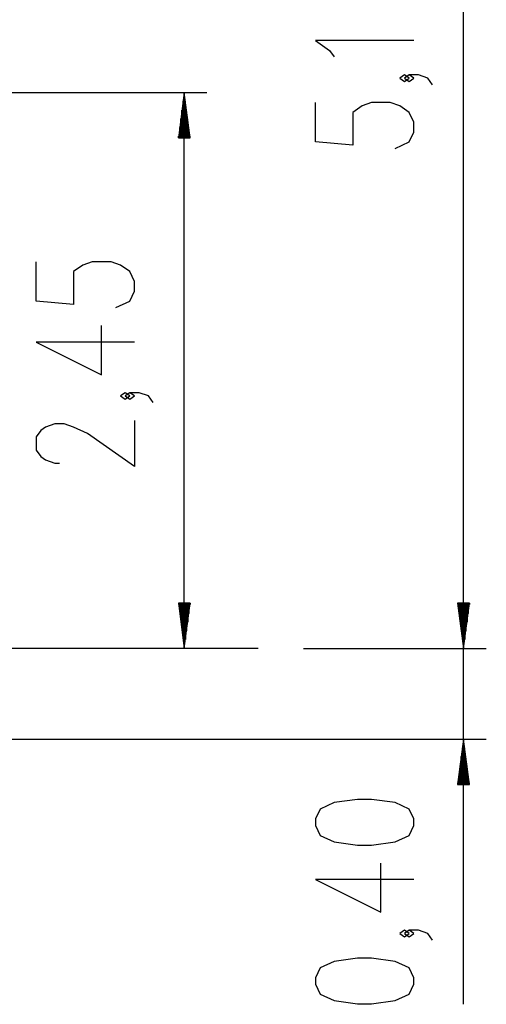
# Model space of a CAD drawing. Units: inches. Extents: x 91 to 209, y 19 to 191.
# Drawn here: x 175 to 196, y 124 to 167 of the extents above; entities that cross this region are included whole.
import ezdxf

# ---------------------------------------------------------------- set-up
doc = ezdxf.new("R2010")
doc.units = ezdxf.units.IN
doc.header["$MEASUREMENT"] = 0
doc.layers.add('Ebene 1', color=7, linetype='Continuous')

# ---------------------------------------------------------------- blocks, each defined once
blk = doc.blocks.new('block 2')
at = {"layer": 'Ebene 1', "color": 179, "lineweight": 25, "true_color": 0x1a171b}
for points in [[(195.026, 139.591), (195.026, 191.079)], [(192.825, 166.383), (188.495, 166.383), (189.113, 165.95), (189.319, 165.661)], [(192.619, 164.725), (192.413, 164.869), (192.207, 164.725), (192.413, 164.58), (192.619, 164.725), (192.619, 164.725)], [(193.651, 164.436), (193.444, 164.725), (193.032, 164.869), (192.619, 164.869), (192.413, 164.725), (192.619, 164.58), (192.825, 164.725), (192.619, 164.869)], [(149.145, 164.092), (183.711, 164.092)], [(182.711, 164.092), (182.448, 162.092)], [(182.711, 162.092), (182.711, 164.092)], [(182.711, 162.092), (182.711, 164.092)], [(182.974, 162.092), (182.711, 164.092)], [(182.711, 139.591), (182.711, 164.092)], [(182.66, 162.092), (182.66, 163.706)], [(182.762, 162.092), (182.762, 163.706)], [(192.001, 161.623), (192.619, 161.911), (192.825, 162.345), (192.825, 162.778), (192.619, 163.211), (192.207, 163.5), (191.794, 163.644), (190.97, 163.644), (190.557, 163.5), (190.144, 163.211), (190.144, 161.767), (188.495, 161.911), (188.495, 163.644)], [(182.609, 162.092), (182.609, 163.32)], [(182.813, 162.092), (182.813, 163.32)], [(182.559, 162.092), (182.559, 162.934)], [(182.864, 162.092), (182.864, 162.934)], [(182.508, 162.092), (182.508, 162.548)], [(182.914, 162.092), (182.914, 162.548)], [(182.448, 162.092), (182.974, 162.092)], [(182.457, 162.092), (182.457, 162.162)], [(182.457, 162.092), (182.457, 162.162)], [(182.965, 162.092), (182.965, 162.162)], [(182.965, 162.092), (182.965, 162.162)], [(179.686, 154.61), (180.305, 154.898), (180.511, 155.331), (180.511, 155.764), (180.305, 156.198), (179.892, 156.486), (179.48, 156.631), (178.655, 156.631), (178.242, 156.486), (177.83, 156.198), (177.83, 154.754), (176.18, 154.898), (176.18, 156.631)], [(180.511, 153.095), (176.18, 153.095), (179.067, 151.652), (179.067, 153.817)], [(180.305, 150.716), (180.099, 150.86), (179.892, 150.716), (180.099, 150.571), (180.305, 150.716), (180.305, 150.716)], [(181.336, 150.427), (181.13, 150.716), (180.717, 150.86), (180.305, 150.86), (180.099, 150.716), (180.305, 150.571), (180.511, 150.716), (180.305, 150.86)], [(195.026, 123.905), (195.026, 150.592)], [(180.511, 149.635), (180.511, 147.614), (178.448, 149.057), (177.83, 149.346), (177.417, 149.49), (177.005, 149.49), (176.592, 149.346), (176.386, 149.201), (176.18, 148.913), (176.18, 148.335), (176.386, 148.046), (176.592, 147.902), (177.005, 147.758), (177.211, 147.758)], [(182.448, 141.592), (182.711, 139.591)], [(182.974, 141.592), (182.448, 141.592)], [(182.457, 141.592), (182.457, 141.521)], [(182.457, 141.592), (182.457, 141.521)], [(182.508, 141.592), (182.508, 141.135)], [(182.559, 141.592), (182.559, 140.749)], [(182.609, 141.592), (182.609, 140.363)], [(182.66, 141.592), (182.66, 139.977)], [(182.711, 141.592), (182.711, 139.591)], [(182.711, 141.592), (182.711, 139.591)], [(182.711, 139.591), (182.974, 141.592)], [(182.762, 141.592), (182.762, 139.977)], [(182.813, 141.592), (182.813, 140.363)], [(182.864, 141.592), (182.864, 140.749)], [(182.914, 141.592), (182.914, 141.135)], [(182.965, 141.592), (182.965, 141.521)], [(182.965, 141.592), (182.965, 141.521)], [(194.762, 141.592), (195.026, 139.591)], [(195.289, 141.592), (194.762, 141.592)], [(194.762, 141.592), (195.026, 139.591)], [(195.289, 141.592), (194.762, 141.592)], [(194.772, 141.592), (194.772, 141.521)], [(194.772, 141.592), (194.772, 141.521)], [(194.772, 141.592), (194.772, 141.521)], [(194.772, 141.592), (194.772, 141.521)], [(194.823, 141.592), (194.823, 141.135)], [(194.823, 141.592), (194.823, 141.135)], [(194.874, 141.592), (194.874, 140.749)], [(194.874, 141.592), (194.874, 140.749)], [(194.924, 141.592), (194.924, 140.363)], [(194.924, 141.592), (194.924, 140.363)], [(194.975, 141.592), (194.975, 139.977)], [(194.975, 141.592), (194.975, 139.977)], [(195.026, 141.592), (195.026, 139.591)], [(195.026, 141.592), (195.026, 139.591)], [(195.026, 139.591), (195.289, 141.592)], [(195.026, 141.592), (195.026, 139.591)], [(195.026, 141.592), (195.026, 139.591)], [(195.026, 139.591), (195.289, 141.592)], [(195.076, 141.592), (195.076, 139.977)], [(195.076, 141.592), (195.076, 139.977)], [(195.127, 141.592), (195.127, 140.363)], [(195.127, 141.592), (195.127, 140.363)], [(195.178, 141.592), (195.178, 140.749)], [(195.178, 141.592), (195.178, 140.749)], [(195.229, 141.592), (195.229, 141.135)], [(195.229, 141.592), (195.229, 141.135)], [(195.28, 141.592), (195.28, 141.521)], [(195.28, 141.592), (195.28, 141.521)], [(195.28, 141.592), (195.28, 141.521)], [(195.28, 141.592), (195.28, 141.521)], [(185.962, 139.591), (185.861, 139.591), (185.558, 139.591), (185.055, 139.591), (184.356, 139.591), (183.465, 139.591), (182.389, 139.591), (181.134, 139.591), (179.709, 139.591), (178.124, 139.591), (176.389, 139.591), (174.517, 139.591)], [(187.963, 139.591), (196.026, 139.591)], [(187.963, 139.591), (196.026, 139.591)], [(140.614, 135.592), (196.026, 135.592)], [(195.026, 135.592), (194.762, 133.592)], [(195.026, 133.592), (195.026, 135.592)], [(195.026, 133.592), (195.026, 135.592)], [(195.289, 133.592), (195.026, 135.592)], [(194.975, 133.592), (194.975, 135.206)], [(195.076, 133.592), (195.076, 135.206)], [(194.924, 133.592), (194.924, 134.82)], [(195.127, 133.592), (195.127, 134.82)], [(194.874, 133.592), (194.874, 134.434)], [(195.178, 133.592), (195.178, 134.434)], [(194.772, 133.592), (194.772, 133.662)], [(194.772, 133.592), (194.772, 133.662)], [(194.823, 133.592), (194.823, 134.048)], [(195.229, 133.592), (195.229, 134.048)], [(195.28, 133.592), (195.28, 133.662)], [(195.28, 133.592), (195.28, 133.662)], [(194.762, 133.592), (195.289, 133.592)], [(192.825, 131.784), (192.825, 132.073), (192.619, 132.506), (192.001, 132.794), (190.97, 132.939), (190.351, 132.939), (189.319, 132.794), (188.701, 132.506), (188.495, 132.073), (188.495, 131.784), (188.701, 131.351), (189.319, 131.062), (190.351, 130.918), (190.97, 130.918), (192.001, 131.062), (192.619, 131.351), (192.825, 131.784), (192.825, 131.784)], [(192.825, 129.404), (188.495, 129.404), (191.382, 127.96), (191.382, 130.126)], [(192.619, 127.024), (192.413, 127.168), (192.207, 127.024), (192.413, 126.879), (192.619, 127.024), (192.619, 127.024)], [(193.651, 126.735), (193.444, 127.024), (193.032, 127.168), (192.619, 127.168), (192.413, 127.024), (192.619, 126.879), (192.825, 127.024), (192.619, 127.168)], [(192.825, 124.788), (192.825, 125.077), (192.619, 125.51), (192.001, 125.799), (190.97, 125.943), (190.351, 125.943), (189.319, 125.799), (188.701, 125.51), (188.495, 125.077), (188.495, 124.788), (188.701, 124.355), (189.319, 124.066), (190.351, 123.922), (190.97, 123.922), (192.001, 124.066), (192.619, 124.355), (192.825, 124.788), (192.825, 124.788)]]:
    blk.add_lwpolyline(points, dxfattribs=at)

msp = doc.modelspace()

# ---------------------------------------------------------------- block references
at = {"layer": 'Ebene 1'}
msp.add_blockref('block 2', (0, 0), dxfattribs=at)

doc.saveas('drawing.dxf')
